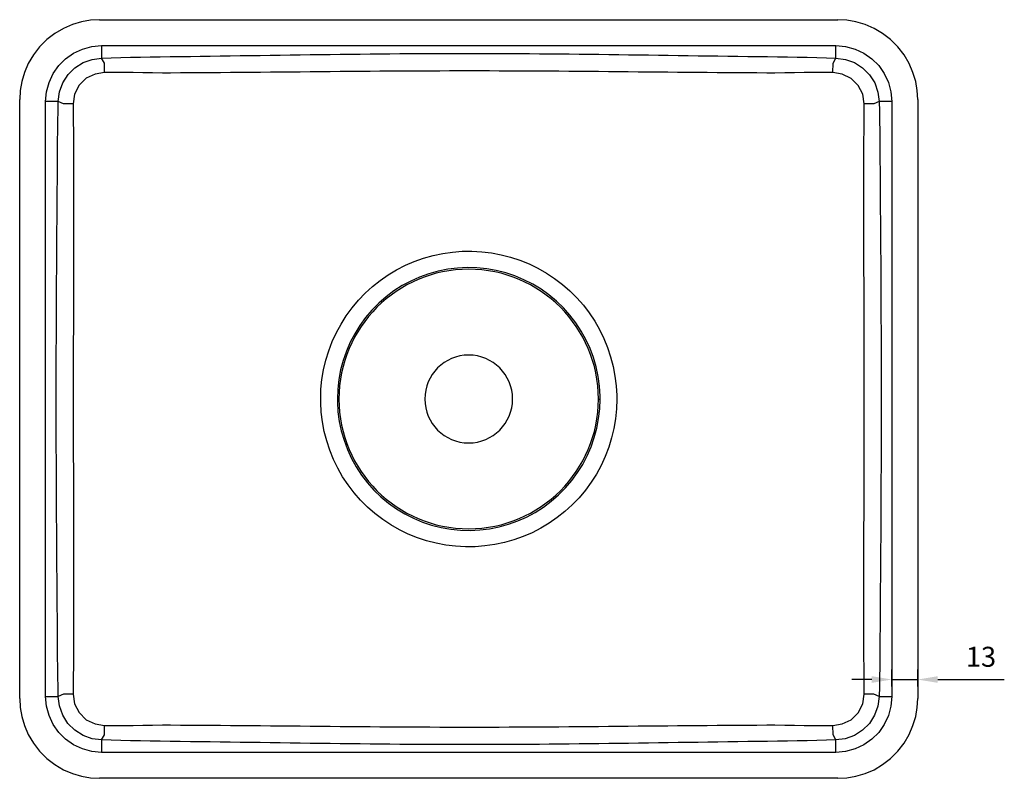
# Model space of a CAD drawing. Units: millimetres. Extents: x 36201 to 53521, y -45240 to -41834.
# Drawn here: x 51371 to 51864, y -45240 to -44860 of the extents above; entities that cross this region are included whole.
import ezdxf

# ---------------------------------------------------------------- set-up
doc = ezdxf.new("R2010")
doc.units = ezdxf.units.MM
doc.header["$LTSCALE"] = 2
doc.layers.add('dimensions', color=3, linetype='Continuous', lineweight=0)
doc.layers.add('equipment', color=1, linetype='Continuous')
doc.styles.add('ARIAL', font='Arial.ttf')
doc.dimstyles.new('Basin Dimensions', dxfattribs={"dimtxt": 10, "dimasz": 10, "dimexe": 5, "dimexo": 5, "dimgap": 5, "dimtad": 1, "dimdec": 0, "dimtxsty": 'ARIAL', "dimcen": 10, "dimclrd": 256, "dimclre": 256, "dimclrt": 256, "dimadec": 0, "dimazin": 0, "dimtfac": 1, "dimtdec": 0, "dimtmove": 0, "dimatfit": 3, "dimfxl": 1, "dimtvp": 5, "dimtfillclr": 256, "dimarcsym": 0})

# ---------------------------------------------------------------- blocks, each defined once
blk = doc.blocks.new('Gilpin Square basin - bottom view')
at = {"layer": 'equipment'}
for p, q in [((-205.44, 160.42), (164.61, 160.42)), ((-204.43, 147.42), (163.6, 147.42)), ((-204.43, 147.42), (-204.43, 141.18)), ((163.6, 141.18), (163.6, 147.42)), ((-245.42, -179.61), (-245.42, 120.44)), ((-232.42, -178.6), (-232.42, 119.43)), ((-226.09, 119.43), (-232.42, 119.43)), ((191.58, 119.43), (185.25, 119.43)), ((191.58, 119.43), (191.58, -178.6)), ((204.58, 120.44), (204.58, -179.61)), ((-85.42, -29.58), (-86.23, -29.58)), ((44.58, -29.58), (45.4, -29.58)), ((-232.42, -178.6), (-226.09, -178.6)), ((185.25, -178.6), (191.58, -178.6)), ((-204.43, -200.35), (-204.43, -206.58)), ((163.6, -206.58), (163.6, -200.35)), ((163.6, -206.58), (-204.43, -206.58)), ((164.61, -219.58), (-205.44, -219.58))]:
    blk.add_line(p, q, dxfattribs=at)
for points in [[(-205.44, 160.42), (-209.88, 160.17), (-214.44, 159.39), (-219.02, 158.04), (-223.53, 156.09), (-227.84, 153.55), (-231.85, 150.45), (-235.45, 146.85), (-238.55, 142.84), (-241.09, 138.53), (-243.04, 134.02), (-244.39, 129.44), (-245.17, 124.88), (-245.42, 120.44)], [(204.58, 120.44), (204.34, 124.88), (203.56, 129.44), (202.21, 134.02), (200.26, 138.53), (197.72, 142.84), (194.62, 146.85), (191.02, 150.45), (187.01, 153.55), (182.7, 156.09), (178.19, 158.04), (173.6, 159.39), (169.05, 160.17), (164.61, 160.42)], [(-232.42, 119.43), (-231.99, 124.29), (-230.73, 129), (-228.67, 133.42), (-225.87, 137.42), (-222.42, 140.87), (-218.42, 143.67), (-214, 145.73), (-209.29, 146.99), (-204.43, 147.42)], [(-204.43, 141.18), (-199.6, 141.33), (-194.74, 141.47), (-189.85, 141.59), (-184.92, 141.7), (-179.96, 141.79), (-174.96, 141.86), (-169.94, 141.93), (-164.93, 141.99), (-159.91, 142.06), (-154.91, 142.13), (-149.9, 142.2), (-144.89, 142.27), (-139.89, 142.34), (-134.89, 142.41), (-129.89, 142.48), (-124.89, 142.55), (-119.89, 142.63), (-114.89, 142.7), (-109.89, 142.77), (-104.88, 142.84), (-99.88, 142.91), (-94.87, 142.98), (-89.87, 143.04), (-84.86, 143.1), (-79.86, 143.16), (-74.86, 143.22), (-69.86, 143.27), (-64.86, 143.32), (-59.86, 143.37), (-54.86, 143.41), (-49.86, 143.44), (-44.87, 143.47), (-39.87, 143.5), (-34.88, 143.52), (-29.89, 143.53), (-24.9, 143.54), (-19.91, 143.54), (-14.92, 143.54), (-9.94, 143.53), (-4.96, 143.51), (0.03, 143.49), (5.01, 143.47), (9.99, 143.44), (14.97, 143.4), (19.94, 143.36), (24.92, 143.31), (29.9, 143.26), (34.87, 143.21), (39.84, 143.16), (44.81, 143.1), (49.79, 143.03), (54.76, 142.97), (59.73, 142.9), (64.7, 142.83), (69.67, 142.76), (74.64, 142.69), (79.61, 142.62), (84.58, 142.55), (89.54, 142.47), (94.51, 142.4), (99.48, 142.33), (104.46, 142.26), (109.43, 142.19), (114.41, 142.12), (119.39, 142.05), (124.37, 141.99), (129.35, 141.92), (134.34, 141.86), (139.31, 141.79), (144.24, 141.7), (149.12, 141.59), (153.98, 141.47), (158.8, 141.33), (163.6, 141.18)], [(163.6, 147.42), (168.46, 146.99), (173.17, 145.73), (177.59, 143.67), (181.59, 140.87), (185.04, 137.42), (187.83, 133.42), (189.9, 129), (191.16, 124.29), (191.58, 119.43)], [(-226.09, 119.43), (-225.47, 124.22), (-223.83, 128.78), (-221.21, 132.91), (-217.75, 136.35), (-213.66, 138.94), (-209.12, 140.56), (-204.43, 141.18)], [(-202.84, 133.91), (-202.99, 138.62), (-204.43, 141.18)], [(162, 133.91), (162.16, 138.62), (163.6, 141.18)], [(163.6, 141.18), (168.31, 140.56), (172.84, 138.93), (176.95, 136.33), (180.4, 132.88), (183.01, 128.77), (184.65, 124.19), (185.25, 119.43)], [(-202.84, 133.91), (-207.58, 133.21), (-212.03, 131.06), (-215.63, 127.56), (-217.9, 123.09), (-218.64, 118.21)], [(-173.86, 133.66), (-178.8, 133.76), (-183.7, 133.84), (-188.55, 133.89), (-193.36, 133.91), (-198.12, 133.92), (-202.84, 133.91)], [(-169.78, 133.7), (-173.86, 133.66)], [(128.93, 133.7), (123.96, 133.73), (118.99, 133.76), (114.03, 133.79), (109.06, 133.82), (104.1, 133.86), (99.14, 133.9), (94.18, 133.94), (89.22, 133.98), (84.26, 134.03), (79.3, 134.07), (74.34, 134.12), (69.39, 134.16), (64.43, 134.21), (59.47, 134.26), (54.51, 134.31), (49.55, 134.35), (44.58, 134.4), (39.62, 134.44), (34.66, 134.48), (29.7, 134.52), (24.73, 134.56), (19.76, 134.6), (14.8, 134.63), (9.83, 134.66), (4.86, 134.68), (-0.11, 134.7), (-5.09, 134.72), (-10.06, 134.73), (-15.04, 134.74), (-20.01, 134.74), (-24.99, 134.74), (-29.97, 134.73), (-34.95, 134.72), (-39.94, 134.7), (-44.92, 134.68), (-49.91, 134.66), (-54.9, 134.63), (-59.89, 134.6), (-64.88, 134.57), (-69.87, 134.53), (-74.86, 134.49), (-79.86, 134.45), (-84.85, 134.4), (-89.85, 134.36), (-94.84, 134.31), (-99.84, 134.26), (-104.84, 134.21), (-109.83, 134.17), (-114.83, 134.12), (-119.82, 134.07), (-124.81, 134.03), (-129.8, 133.98), (-134.79, 133.94), (-139.79, 133.9), (-144.78, 133.86), (-149.78, 133.83), (-154.77, 133.79), (-159.77, 133.76), (-164.78, 133.73), (-169.78, 133.7)], [(133.03, 133.66), (128.93, 133.7)], [(162, 133.91), (157.28, 133.92), (152.52, 133.91), (147.71, 133.89), (142.86, 133.84), (137.97, 133.76), (133.03, 133.66)], [(177.8, 118.21), (177.07, 123.07), (174.81, 127.53), (171.22, 131.04), (166.77, 133.2), (162, 133.91)], [(-226.09, -178.6), (-226.2, -173.72), (-226.29, -168.82), (-226.35, -163.89), (-226.4, -158.93), (-226.44, -153.96), (-226.48, -148.99), (-226.51, -144.03), (-226.55, -139.06), (-226.59, -134.09), (-226.63, -129.12), (-226.66, -124.16), (-226.7, -119.19), (-226.74, -114.22), (-226.77, -109.25), (-226.81, -104.27), (-226.84, -99.3), (-226.87, -94.33), (-226.9, -89.35), (-226.93, -84.38), (-226.96, -79.4), (-226.98, -74.43), (-227.01, -69.45), (-227.03, -64.48), (-227.04, -59.5), (-227.06, -54.52), (-227.07, -49.54), (-227.08, -44.56), (-227.09, -39.58), (-227.1, -34.6), (-227.1, -29.62), (-227.1, -24.64), (-227.09, -19.66), (-227.08, -14.68), (-227.07, -9.69), (-227.06, -4.71), (-227.05, 0.27), (-227.03, 5.26), (-227.01, 10.25), (-226.98, 15.23), (-226.96, 20.21), (-226.93, 25.19), (-226.9, 30.17), (-226.87, 35.14), (-226.84, 40.12), (-226.81, 45.09), (-226.77, 50.06), (-226.74, 55.03), (-226.7, 60), (-226.66, 64.97), (-226.63, 69.93), (-226.59, 74.9), (-226.55, 79.87), (-226.51, 84.84), (-226.48, 89.8), (-226.44, 94.77), (-226.4, 99.74), (-226.35, 104.7), (-226.29, 109.63), (-226.2, 114.54), (-226.09, 119.43)], [(-218.64, 118.21), (-223.44, 118.3), (-226.09, 119.43)], [(185.25, 119.43), (182.6, 118.3), (177.8, 118.21)], [(185.25, 119.43), (185.36, 114.55), (185.45, 109.65), (185.52, 104.72), (185.57, 99.76), (185.61, 94.79), (185.64, 89.83), (185.68, 84.86), (185.72, 79.89), (185.76, 74.92), (185.79, 69.96), (185.83, 64.99), (185.87, 60.02), (185.9, 55.05), (185.94, 50.08), (185.97, 45.11), (186.01, 40.13), (186.04, 35.16), (186.07, 30.18), (186.1, 25.21), (186.13, 20.24), (186.15, 15.26), (186.17, 10.28), (186.19, 5.31), (186.21, 0.33), (186.23, -4.65), (186.24, -9.63), (186.25, -14.6), (186.26, -19.58), (186.26, -24.56), (186.26, -29.54), (186.26, -34.53), (186.26, -39.51), (186.25, -44.49), (186.24, -49.47), (186.23, -54.46), (186.21, -59.44), (186.19, -64.43), (186.17, -69.41), (186.15, -74.4), (186.13, -79.38), (186.1, -84.36), (186.07, -89.33), (186.04, -94.31), (186.01, -99.28), (185.97, -104.26), (185.94, -109.23), (185.9, -114.2), (185.87, -119.17), (185.83, -124.13), (185.79, -129.1), (185.76, -134.07), (185.72, -139.04), (185.68, -144), (185.64, -148.97), (185.61, -153.94), (185.57, -158.91), (185.52, -163.86), (185.45, -168.8), (185.36, -173.71), (185.25, -178.6)], [(-218.64, 118.21), (-218.61, 113.69), (-218.57, 109.12), (-218.5, 104.51), (-218.41, 99.86)], [(177.58, 99.86), (177.67, 104.51), (177.74, 109.12), (177.78, 113.69), (177.8, 118.21)], [(-218.41, 99.86), (-218.42, 97.68)], [(177.59, 97.68), (177.58, 99.86)], [(-218.42, 97.68), (-218.42, 92.79), (-218.42, 87.91), (-218.42, 83.02), (-218.43, 78.13), (-218.43, 73.24), (-218.44, 68.36), (-218.44, 63.47), (-218.45, 58.58), (-218.46, 53.69), (-218.46, 48.8), (-218.47, 43.91), (-218.48, 39.02), (-218.49, 34.12), (-218.49, 29.23), (-218.5, 24.33), (-218.51, 19.43), (-218.52, 14.53), (-218.52, 9.63), (-218.53, 4.73), (-218.54, -0.18), (-218.54, -5.08), (-218.55, -9.98), (-218.55, -14.88), (-218.55, -19.78), (-218.55, -24.68), (-218.55, -29.58)], [(177.72, -29.58), (177.72, -24.68), (177.72, -19.78), (177.72, -14.88), (177.71, -9.98), (177.71, -5.08), (177.7, -0.18), (177.7, 4.72), (177.69, 9.62), (177.69, 14.51), (177.68, 19.41), (177.67, 24.3), (177.66, 29.2), (177.65, 34.1), (177.65, 38.99), (177.64, 43.88), (177.63, 48.78), (177.62, 53.67), (177.62, 58.56), (177.61, 63.45), (177.6, 68.34), (177.6, 73.23), (177.6, 78.12), (177.59, 83.01), (177.59, 87.9), (177.59, 92.79), (177.59, 97.68)], [(-94.6, -29.58), (-94.44, -24.64), (-93.95, -19.75), (-93.14, -14.91), (-92.01, -10.12), (-90.55, -5.39), (-88.79, -0.78), (-86.74, 3.67), (-84.41, 7.98), (-81.78, 12.14), (-78.87, 16.14), (-75.7, 19.91), (-72.3, 23.45), (-68.68, 26.74), (-64.83, 29.8), (-60.77, 32.61), (-56.53, 35.15), (-52.16, 37.38), (-47.67, 39.32), (-43.04, 40.96), (-38.29, 42.31), (-33.45, 43.33), (-28.59, 44.03), (-23.71, 44.41), (-18.81, 44.46), (-13.87, 44.19), (-8.97, 43.6), (-4.14, 42.68), (0.6, 41.46), (5.26, 39.92), (9.83, 38.07), (14.28, 35.91), (18.55, 33.48), (22.64, 30.79), (26.55, 27.82), (30.27, 24.58), (33.78, 21.1), (37.02, 17.41), (39.99, 13.52), (42.7, 9.44), (45.14, 5.16), (47.31, 0.71), (49.17, -3.84), (50.71, -8.48), (51.95, -13.22), (52.87, -18.06), (53.48, -22.98), (53.75, -27.91)], [(45.38, -28.09), (45.09, -23.19), (44.43, -18.32), (43.42, -13.54), (42.07, -8.87), (40.37, -4.3), (38.32, 0.16), (35.95, 4.45), (33.28, 8.53), (30.33, 12.39), (27.08, 16.04), (23.54, 19.45), (19.78, 22.58), (15.82, 25.4), (11.65, 27.93), (7.28, 30.16), (2.75, 32.05), (-1.87, 33.6), (-6.59, 34.79), (-11.4, 35.64), (-16.29, 36.13), (-21.18, 36.25), (-26.04, 36.02), (-30.87, 35.42), (-35.68, 34.47), (-40.41, 33.15), (-45, 31.5), (-49.44, 29.52), (-53.74, 27.21), (-57.89, 24.57), (-61.81, 21.63), (-65.48, 18.44), (-68.9, 14.98), (-72.08, 11.25), (-74.98, 7.28), (-77.55, 3.14), (-79.81, -1.18), (-81.74, -5.65), (-83.35, -10.3), (-84.61, -15.04), (-85.51, -19.83), (-86.05, -24.68), (-86.23, -29.58)], [(-218.55, -29.58), (-218.55, -34.49), (-218.55, -39.39), (-218.55, -44.29), (-218.55, -49.19), (-218.54, -54.09), (-218.54, -58.99), (-218.53, -63.89), (-218.52, -68.78), (-218.52, -73.68), (-218.51, -78.58), (-218.5, -83.47), (-218.49, -88.37), (-218.49, -93.26), (-218.48, -98.16), (-218.47, -103.05), (-218.46, -107.95), (-218.46, -112.84), (-218.45, -117.73), (-218.44, -122.62), (-218.44, -127.51), (-218.43, -132.4), (-218.43, -137.29), (-218.42, -142.18), (-218.42, -147.07), (-218.42, -151.96), (-218.42, -156.85)], [(-94.58, -31.27), (-94.6, -29.58)], [(53.77, -29.58), (53.61, -34.53), (53.11, -39.45), (52.3, -44.3), (51.17, -49.07), (49.73, -53.75), (47.97, -58.36), (45.9, -62.86), (43.56, -67.18), (40.94, -71.32), (38.06, -75.28), (34.89, -79.05), (31.46, -82.62), (27.82, -85.93), (23.98, -88.98), (19.95, -91.77), (15.73, -94.3), (11.32, -96.56), (6.8, -98.51), (2.18, -100.14), (-2.54, -101.47), (-7.36, -102.5), (-12.26, -103.2), (-17.17, -103.58), (-22.07, -103.63), (-26.97, -103.36), (-31.85, -102.77), (-36.72, -101.85), (-41.49, -100.61), (-46.14, -99.07), (-50.68, -97.23), (-55.11, -95.08), (-59.41, -92.63), (-63.53, -89.92), (-67.43, -86.95), (-71.12, -83.73), (-74.61, -80.27), (-77.88, -76.55), (-80.87, -72.62), (-83.58, -68.53), (-86, -64.28), (-88.15, -59.86), (-90.02, -55.28), (-91.57, -50.59), (-92.8, -45.85), (-93.71, -41.05), (-94.31, -36.19), (-94.58, -31.27)], [(-86.23, -29.58), (-86.22, -31.08)], [(-86.22, -31.08), (-85.92, -35.98), (-85.27, -40.81), (-84.27, -45.57), (-82.91, -50.26), (-81.2, -54.87), (-79.16, -59.32), (-76.81, -63.58), (-74.14, -67.66), (-71.17, -71.55), (-67.9, -75.22), (-64.39, -78.61), (-60.65, -81.72), (-56.67, -84.55), (-52.47, -87.1), (-48.11, -89.32), (-43.62, -91.21), (-39, -92.75), (-34.25, -93.96), (-29.41, -94.81), (-24.56, -95.3), (-19.69, -95.42), (-14.82, -95.19), (-9.94, -94.59), (-5.14, -93.63), (-0.45, -92.33), (4.13, -90.68), (8.61, -88.69), (12.94, -86.36), (17.05, -83.74), (20.95, -80.82), (24.63, -77.62), (28.09, -74.13), (31.26, -70.4), (34.13, -66.47), (36.7, -62.33), (38.97, -58), (40.92, -53.49), (42.52, -48.87), (43.77, -44.17), (44.67, -39.38), (45.22, -34.5), (45.4, -29.58)], [(45.4, -29.58), (45.38, -28.09)], [(53.75, -27.91), (53.77, -29.58)], [(177.59, -156.85), (177.59, -151.96), (177.59, -147.07), (177.59, -142.18), (177.6, -137.3), (177.6, -132.41), (177.6, -127.52), (177.61, -122.63), (177.62, -117.74), (177.62, -112.86), (177.63, -107.97), (177.64, -103.07), (177.65, -98.18), (177.65, -93.29), (177.66, -88.39), (177.67, -83.5), (177.68, -78.6), (177.69, -73.7), (177.69, -68.8), (177.7, -63.89), (177.7, -58.99), (177.71, -54.09), (177.71, -49.18), (177.72, -44.28), (177.72, -39.38), (177.72, -34.48), (177.72, -29.58)], [(-218.42, -156.85), (-218.41, -159.03)], [(177.58, -159.03), (177.59, -156.85)], [(-218.41, -159.03), (-218.5, -163.68), (-218.57, -168.29), (-218.61, -172.86), (-218.64, -177.38)], [(177.8, -177.38), (177.78, -172.86), (177.74, -168.29), (177.67, -163.68), (177.58, -159.03)], [(-218.64, -177.38), (-223.44, -177.47), (-226.09, -178.6)], [(-218.64, -177.38), (-217.9, -182.23), (-215.64, -186.7), (-212.05, -190.21), (-207.6, -192.37), (-202.84, -193.08)], [(162, -193.08), (166.75, -192.37), (171.2, -190.23), (174.79, -186.73), (177.06, -182.26), (177.8, -177.38)], [(185.25, -178.6), (182.6, -177.47), (177.8, -177.38)], [(-245.42, -179.61), (-245.17, -184.05), (-244.39, -188.6), (-243.04, -193.19), (-241.09, -197.7), (-238.55, -202.01), (-235.45, -206.02), (-231.85, -209.62), (-227.84, -212.72), (-223.53, -215.26), (-219.02, -217.21), (-214.44, -218.56), (-209.88, -219.34), (-205.44, -219.58)], [(-204.43, -206.58), (-209.29, -206.16), (-214, -204.9), (-218.42, -202.83), (-222.42, -200.04), (-225.87, -196.59), (-228.67, -192.59), (-230.73, -188.17), (-231.99, -183.46), (-232.42, -178.6)], [(-204.43, -200.35), (-209.14, -199.73), (-213.67, -198.1), (-217.78, -195.49), (-221.23, -192.05), (-223.84, -187.94), (-225.48, -183.36), (-226.09, -178.6)], [(191.58, -178.6), (191.16, -183.46), (189.9, -188.17), (187.83, -192.59), (185.04, -196.59), (181.59, -200.04), (177.59, -202.83), (173.17, -204.9), (168.46, -206.16), (163.6, -206.58)], [(185.25, -178.6), (184.64, -183.38), (183, -187.95), (180.38, -192.08), (176.92, -195.52), (172.83, -198.1), (168.29, -199.73), (163.6, -200.35)], [(164.61, -219.58), (169.05, -219.34), (173.6, -218.56), (178.19, -217.21), (182.7, -215.26), (187.01, -212.72), (191.02, -209.62), (194.62, -206.02), (197.72, -202.01), (200.26, -197.7), (202.21, -193.19), (203.56, -188.6), (204.34, -184.05), (204.58, -179.61)], [(-204.43, -200.35), (-202.99, -197.79), (-202.84, -193.08)], [(-202.84, -193.08), (-198.11, -193.09), (-193.35, -193.08), (-188.54, -193.05), (-183.69, -193.01), (-178.8, -192.93), (-173.86, -192.82)], [(-173.86, -192.82), (-169.78, -192.87)], [(-169.78, -192.87), (-164.78, -192.9), (-159.77, -192.93), (-154.77, -192.96), (-149.78, -192.99), (-144.78, -193.03), (-139.79, -193.07), (-134.79, -193.11), (-129.8, -193.15), (-124.81, -193.2), (-119.82, -193.24), (-114.83, -193.29), (-109.83, -193.33), (-104.84, -193.38), (-99.84, -193.43), (-94.84, -193.48), (-89.85, -193.52), (-84.85, -193.57), (-79.86, -193.61), (-74.86, -193.66), (-69.87, -193.7), (-64.88, -193.73), (-59.89, -193.77), (-54.9, -193.8), (-49.91, -193.83), (-44.92, -193.85), (-39.94, -193.87), (-34.96, -193.89), (-29.97, -193.9), (-24.99, -193.91), (-20.01, -193.91), (-15.04, -193.9), (-10.06, -193.9), (-5.09, -193.89), (-0.11, -193.87), (4.86, -193.85), (9.83, -193.82), (14.8, -193.8), (19.76, -193.76), (24.73, -193.73), (29.69, -193.69), (34.66, -193.65), (39.62, -193.61), (44.58, -193.57), (49.55, -193.52), (54.51, -193.47), (59.47, -193.43), (64.43, -193.38), (69.39, -193.33), (74.34, -193.28), (79.3, -193.24), (84.26, -193.19), (89.22, -193.15), (94.18, -193.11), (99.14, -193.07), (104.1, -193.03), (109.06, -192.99), (114.03, -192.96), (118.99, -192.93), (123.96, -192.9), (128.93, -192.87)], [(128.93, -192.87), (133.03, -192.82)], [(133.03, -192.82), (137.97, -192.93), (142.87, -193.01), (147.72, -193.05), (152.53, -193.08), (157.29, -193.09), (162, -193.08)], [(163.6, -200.35), (162.16, -197.79), (162, -193.08)], [(163.6, -200.35), (158.8, -200.5), (153.98, -200.63), (149.12, -200.76), (144.24, -200.86), (139.31, -200.95), (134.34, -201.03), (129.35, -201.09), (124.37, -201.15), (119.39, -201.22), (114.41, -201.29), (109.43, -201.36), (104.46, -201.43), (99.48, -201.5), (94.51, -201.57), (89.54, -201.64), (84.57, -201.71), (79.61, -201.79), (74.64, -201.86), (69.67, -201.93), (64.7, -202), (59.73, -202.07), (54.76, -202.14), (49.79, -202.2), (44.81, -202.26), (39.84, -202.32), (34.87, -202.38), (29.89, -202.43), (24.92, -202.48), (19.94, -202.53), (14.97, -202.57), (9.99, -202.6), (5.01, -202.63), (0.03, -202.66), (-4.96, -202.68), (-9.94, -202.69), (-14.93, -202.7), (-19.91, -202.71), (-24.9, -202.71), (-29.89, -202.7), (-34.88, -202.68), (-39.87, -202.66), (-44.87, -202.64), (-49.86, -202.61), (-54.86, -202.57), (-59.86, -202.53), (-64.86, -202.49), (-69.86, -202.44), (-74.86, -202.39), (-79.86, -202.33), (-84.86, -202.27), (-89.87, -202.21), (-94.87, -202.14), (-99.88, -202.08), (-104.88, -202.01), (-109.89, -201.94), (-114.89, -201.87), (-119.89, -201.79), (-124.89, -201.72), (-129.89, -201.65), (-134.89, -201.58), (-139.89, -201.5), (-144.89, -201.43), (-149.9, -201.36), (-154.91, -201.29), (-159.91, -201.23), (-164.93, -201.16), (-169.94, -201.09), (-174.96, -201.03), (-179.96, -200.96), (-184.92, -200.87), (-189.85, -200.76), (-194.74, -200.64), (-199.6, -200.5), (-204.43, -200.35)]]:
    blk.add_lwpolyline(points, dxfattribs=at)
for radius, start, end in [(65, 0, 180), (22, 90, 270), (22, 270, 90), (65, 180, 0)]:
    blk.add_arc((-20.42, -29.58), radius, start, end, dxfattribs=at)
blk = doc.blocks.new('*D268')
at = {"layer": 'Defpoints', "color": 0}
for p in [(51820.75, -45190.53), (51807.75, -45199.01), (51820.75, -45199.01)]:
    blk.add_point(p, dxfattribs=at)
at = {"layer": 'dimensions', "lineweight": -2}
for p, q in [((51807.75, -45194.01), (51807.75, -45185.53)), ((51820.75, -45194.01), (51820.75, -45185.53)), ((51797.75, -45190.53), (51787.75, -45190.53)), ((51807.75, -45190.53), (51820.75, -45190.53)), ((51830.75, -45190.53), (51864.14, -45190.53))]:
    blk.add_line(p, q, dxfattribs=at)
at = {"layer": 'dimensions'}
for points in [[(51797.75, -45192.19), (51797.75, -45188.86), (51807.75, -45190.53)], [(51830.75, -45188.86), (51830.75, -45192.19), (51820.75, -45190.53)]]:
    blk.add_solid(points, dxfattribs=at)
at = {"layer": 'dimensions', "insert": (51852.44, -45180.42), "char_height": 10, "attachment_point": 5, "style": 'ARIAL'}
blk.add_mtext('13', dxfattribs=at)

msp = doc.modelspace()

# ---------------------------------------------------------------- block references
at = {"layer": 'equipment'}
msp.add_blockref('Gilpin Square basin - bottom view', (51616.17, -45020.42), dxfattribs=at)

# ---------------------------------------------------------------- dimensions: what is measured, and where the dimension line sits
at = {"layer": 'dimensions'}
dim = msp.add_linear_dim(base=(51820.75, -45190.53), p1=(51807.75, -45199.01), p2=(51820.75, -45199.01), dimstyle='Basin Dimensions', dxfattribs=at)
dim.commit()
dim.dimension.update_dxf_attribs({"geometry": '*D268', "text_midpoint": (51852.44, -45180.42)})

doc.saveas('drawing.dxf')
